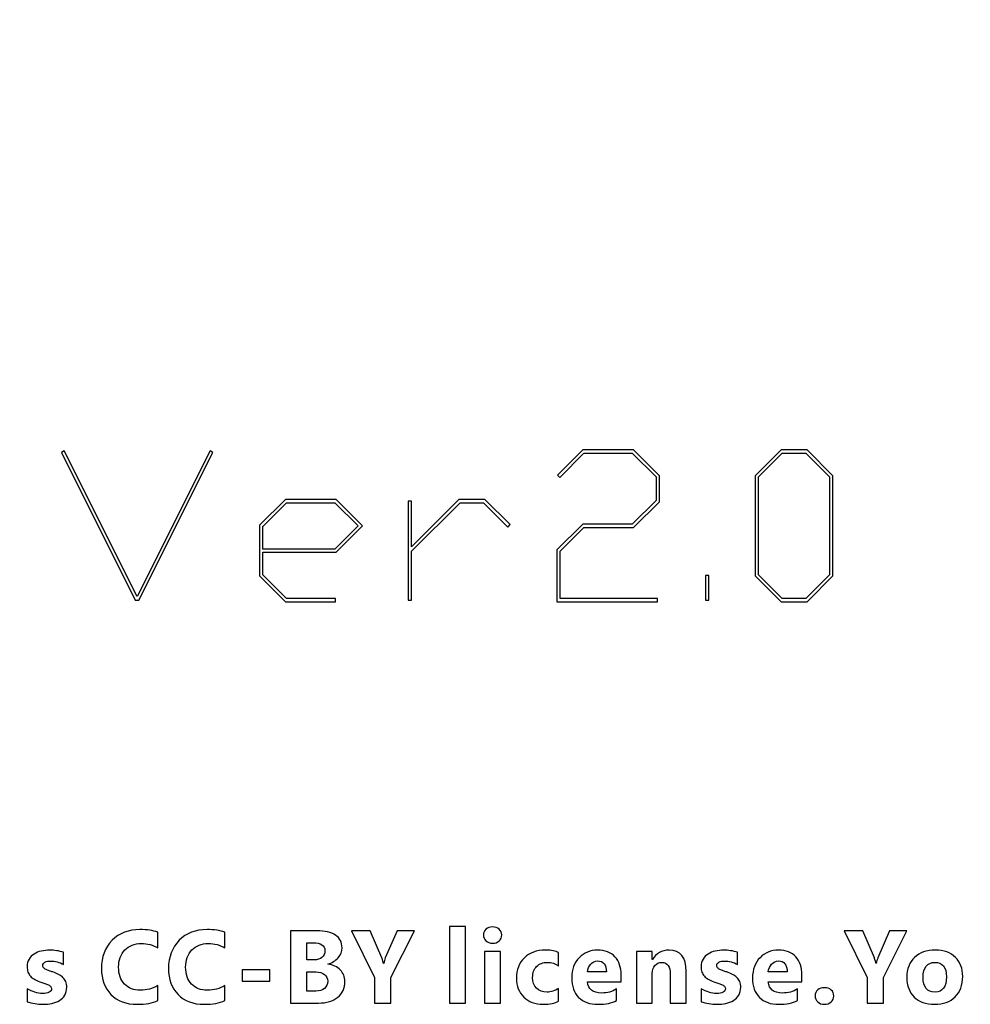
# Model space of a CAD drawing. Units: millimetres. Extents: x -336 to 435, y -257 to 193.
# Drawn here: x -22 to 56, y -255 to -174 of the extents above; entities that cross this region are included whole.
import ezdxf

# ---------------------------------------------------------------- set-up
doc = ezdxf.new("R2010")
doc.units = ezdxf.units.MM
doc.header["$MEASUREMENT"] = 0
doc.layers.add('Layer 1', color=7, linetype='Continuous')

msp = doc.modelspace()

# ---------------------------------------------------------------- linework, layer by layer
at = {"layer": 'Layer 1', "color": 250, "lineweight": 20}
msp.add_open_spline([(-68.215, -208.8518), (-68.215, -208.8518), (-68.0135, -184.3447), (-68.0135, -184.3447), (-68.0135, -184.3447), (-68.0135, -184.3447), (-66.134, -157.8857), (-29.3423, -145.9794), (-29.3423, -145.9794), (7.4494, -134.0731), (25.5766, -140.82), (34.976, -143.7304), (34.976, -143.7304), (44.3755, -146.6408), (55.5203, -151.0064), (69.4851, -162.5158)], degree=3, knots=[0, 0, 0, 0, 0.2, 0.2, 0.2, 0.2, 0.4, 0.4, 0.4, 0.4, 0.6, 0.6, 0.6, 0.6, 1, 1, 1, 1], dxfattribs=at)
at = {"layer": 'Layer 1', "color": 250}
for points, knots in [([(-5.9169, -209.6173), (-5.9169, -209.6173), (-11.9846, -221.7444), (-11.9846, -221.7444), (-11.9846, -221.7444), (-11.9846, -221.7444), (-12.2838, -221.7444), (-12.2838, -221.7444), (-12.2838, -221.7444), (-12.2838, -221.7444), (-18.3431, -209.6173), (-18.3431, -209.6173), (-18.3431, -209.6173), (-18.3431, -209.6173), (-18.1117, -209.4847), (-18.1117, -209.4847), (-18.1117, -209.4847), (-18.1117, -209.4847), (-12.1342, -221.4396), (-12.1342, -221.4396), (-12.1342, -221.4396), (-12.1342, -221.4396), (-6.1568, -209.4847), (-6.1568, -209.4847), (-6.1568, -209.4847), (-6.1568, -209.4847), (-5.9169, -209.6173), (-5.9169, -209.6173)], [0, 0, 0, 0, 0.125, 0.125, 0.125, 0.125, 0.25, 0.25, 0.25, 0.25, 0.375, 0.375, 0.375, 0.375, 0.5, 0.5, 0.5, 0.5, 0.625, 0.625, 0.625, 0.625, 0.75, 0.75, 0.75, 0.75, 1, 1, 1, 1]), ([(30.6929, -213.6644), (30.6929, -213.6644), (28.5762, -215.7811), (28.5762, -215.7811), (28.5762, -215.7811), (28.5762, -215.7811), (24.5094, -215.7811), (24.5094, -215.7811), (24.5094, -215.7811), (24.5094, -215.7811), (22.5677, -217.7227), (22.5677, -217.7227), (22.5677, -217.7227), (22.5677, -217.7227), (22.5677, -221.5976), (22.5677, -221.5976), (22.5677, -221.5976), (22.5677, -221.5976), (30.5546, -221.5976), (30.5546, -221.5976), (30.5546, -221.5976), (30.5546, -221.5976), (30.5546, -221.8629), (30.5546, -221.8629), (30.5546, -221.8629), (30.5546, -221.8629), (22.294, -221.8629), (22.294, -221.8629), (22.294, -221.8629), (22.294, -221.8629), (22.294, -217.624), (22.294, -217.624), (22.294, -217.624), (22.294, -217.624), (24.4106, -215.5073), (24.4106, -215.5073), (24.4106, -215.5073), (24.4106, -215.5073), (28.469, -215.5073), (28.469, -215.5073), (28.469, -215.5073), (28.469, -215.5073), (30.422, -213.5571), (30.422, -213.5571), (30.422, -213.5571), (30.422, -213.5571), (30.422, -211.6324), (30.422, -211.6324), (30.422, -211.6324), (30.422, -211.6324), (28.469, -209.6822), (28.469, -209.6822), (28.469, -209.6822), (28.469, -209.6822), (24.5094, -209.6822), (24.5094, -209.6822), (24.5094, -209.6822), (24.5094, -209.6822), (22.5254, -211.6804), (22.5254, -211.6804), (22.5254, -211.6804), (22.5254, -211.6804), (22.3278, -211.4828), (22.3278, -211.4828), (22.3278, -211.4828), (22.3278, -211.4828), (24.4106, -209.417), (24.4106, -209.417), (24.4106, -209.417), (24.4106, -209.417), (28.5762, -209.417), (28.5762, -209.417), (28.5762, -209.417), (28.5762, -209.417), (30.6929, -211.5336), (30.6929, -211.5336), (30.6929, -211.5336), (30.6929, -211.5336), (30.6929, -213.6644), (30.6929, -213.6644)], [0, 0, 0, 0, 0.047619, 0.047619, 0.047619, 0.047619, 0.0952381, 0.0952381, 0.0952381, 0.0952381, 0.1428571, 0.1428571, 0.1428571, 0.1428571, 0.1904762, 0.1904762, 0.1904762, 0.1904762, 0.2380952, 0.2380952, 0.2380952, 0.2380952, 0.2857143, 0.2857143, 0.2857143, 0.2857143, 0.3333333, 0.3333333, 0.3333333, 0.3333333, 0.3809524, 0.3809524, 0.3809524, 0.3809524, 0.4285714, 0.4285714, 0.4285714, 0.4285714, 0.4761905, 0.4761905, 0.4761905, 0.4761905, 0.5238095, 0.5238095, 0.5238095, 0.5238095, 0.5714286, 0.5714286, 0.5714286, 0.5714286, 0.6190476, 0.6190476, 0.6190476, 0.6190476, 0.6666667, 0.6666667, 0.6666667, 0.6666667, 0.7142857, 0.7142857, 0.7142857, 0.7142857, 0.7619048, 0.7619048, 0.7619048, 0.7619048, 0.8095238, 0.8095238, 0.8095238, 0.8095238, 0.8571429, 0.8571429, 0.8571429, 0.8571429, 0.9047619, 0.9047619, 0.9047619, 0.9047619, 1, 1, 1, 1]), ([(44.9225, -219.7547), (44.9225, -219.7547), (42.8058, -221.8629), (42.8058, -221.8629), (42.8058, -221.8629), (42.8058, -221.8629), (40.6722, -221.8629), (40.6722, -221.8629), (40.6722, -221.8629), (40.6722, -221.8629), (38.5556, -219.7547), (38.5556, -219.7547), (38.5556, -219.7547), (38.5556, -219.7547), (38.5556, -211.5336), (38.5556, -211.5336), (38.5556, -211.5336), (38.5556, -211.5336), (40.6722, -209.417), (40.6722, -209.417), (40.6722, -209.417), (40.6722, -209.417), (42.8058, -209.417), (42.8058, -209.417), (42.8058, -209.417), (42.8058, -209.417), (44.9225, -211.5336), (44.9225, -211.5336), (44.9225, -211.5336), (44.9225, -211.5336), (44.9225, -219.7547), (44.9225, -219.7547)], [0, 0, 0, 0, 0.1111111, 0.1111111, 0.1111111, 0.1111111, 0.2222222, 0.2222222, 0.2222222, 0.2222222, 0.3333333, 0.3333333, 0.3333333, 0.3333333, 0.4444444, 0.4444444, 0.4444444, 0.4444444, 0.5555556, 0.5555556, 0.5555556, 0.5555556, 0.6666667, 0.6666667, 0.6666667, 0.6666667, 0.7777778, 0.7777778, 0.7777778, 0.7777778, 1, 1, 1, 1]), ([(44.6487, -219.6616), (44.6487, -219.6616), (44.6487, -211.6324), (44.6487, -211.6324), (44.6487, -211.6324), (44.6487, -211.6324), (42.7071, -209.6822), (42.7071, -209.6822), (42.7071, -209.6822), (42.7071, -209.6822), (40.771, -209.6822), (40.771, -209.6822), (40.771, -209.6822), (40.771, -209.6822), (38.8293, -211.6324), (38.8293, -211.6324), (38.8293, -211.6324), (38.8293, -211.6324), (38.8293, -219.6616), (38.8293, -219.6616), (38.8293, -219.6616), (38.8293, -219.6616), (40.771, -221.6033), (40.771, -221.6033), (40.771, -221.6033), (40.771, -221.6033), (42.7071, -221.6033), (42.7071, -221.6033), (42.7071, -221.6033), (42.7071, -221.6033), (44.6487, -219.6616), (44.6487, -219.6616)], [0, 0, 0, 0, 0.1111111, 0.1111111, 0.1111111, 0.1111111, 0.2222222, 0.2222222, 0.2222222, 0.2222222, 0.3333333, 0.3333333, 0.3333333, 0.3333333, 0.4444444, 0.4444444, 0.4444444, 0.4444444, 0.5555556, 0.5555556, 0.5555556, 0.5555556, 0.6666667, 0.6666667, 0.6666667, 0.6666667, 0.7777778, 0.7777778, 0.7777778, 0.7777778, 1, 1, 1, 1]), ([(6.3541, -215.6456), (6.3541, -215.6456), (4.1866, -217.8074), (4.1866, -217.8074), (4.1866, -217.8074), (4.1866, -217.8074), (-1.8219, -217.8074), (-1.8219, -217.8074), (-1.8219, -217.8074), (-1.8219, -217.8074), (-1.8219, -219.6588), (-1.8219, -219.6588), (-1.8219, -219.6588), (-1.8219, -219.6588), (0.1198, -221.5976), (0.1198, -221.5976), (0.1198, -221.5976), (0.1198, -221.5976), (4.1302, -221.5976), (4.1302, -221.5976), (4.1302, -221.5976), (4.1302, -221.5976), (4.1302, -221.8629), (4.1302, -221.8629), (4.1302, -221.8629), (4.1302, -221.8629), (0.021, -221.8629), (0.021, -221.8629), (0.021, -221.8629), (0.021, -221.8629), (-2.0956, -219.7576), (-2.0956, -219.7576), (-2.0956, -219.7576), (-2.0956, -219.7576), (-2.0956, -215.5948), (-2.0956, -215.5948), (-2.0956, -215.5948), (-2.0956, -215.5948), (0.021, -213.4809), (0.021, -213.4809), (0.021, -213.4809), (0.021, -213.4809), (4.1866, -213.4809), (4.1866, -213.4809), (4.1866, -213.4809), (4.1866, -213.4809), (6.3541, -215.6456), (6.3541, -215.6456)], [0, 0, 0, 0, 0.0769231, 0.0769231, 0.0769231, 0.0769231, 0.1538462, 0.1538462, 0.1538462, 0.1538462, 0.2307692, 0.2307692, 0.2307692, 0.2307692, 0.3076923, 0.3076923, 0.3076923, 0.3076923, 0.3846154, 0.3846154, 0.3846154, 0.3846154, 0.4615385, 0.4615385, 0.4615385, 0.4615385, 0.5384615, 0.5384615, 0.5384615, 0.5384615, 0.6153846, 0.6153846, 0.6153846, 0.6153846, 0.6923077, 0.6923077, 0.6923077, 0.6923077, 0.7692308, 0.7692308, 0.7692308, 0.7692308, 0.8461538, 0.8461538, 0.8461538, 0.8461538, 1, 1, 1, 1]), ([(5.9816, -215.6428), (5.9816, -215.6428), (4.0794, -213.7491), (4.0794, -213.7491), (4.0794, -213.7491), (4.0794, -213.7491), (0.1198, -213.7491), (0.1198, -213.7491), (0.1198, -213.7491), (0.1198, -213.7491), (-1.8219, -215.6907), (-1.8219, -215.6907), (-1.8219, -215.6907), (-1.8219, -215.6907), (-1.8219, -217.5449), (-1.8219, -217.5449), (-1.8219, -217.5449), (-1.8219, -217.5449), (4.0794, -217.5449), (4.0794, -217.5449), (4.0794, -217.5449), (4.0794, -217.5449), (5.9816, -215.6428), (5.9816, -215.6428)], [0, 0, 0, 0, 0.1428571, 0.1428571, 0.1428571, 0.1428571, 0.2857143, 0.2857143, 0.2857143, 0.2857143, 0.4285714, 0.4285714, 0.4285714, 0.4285714, 0.5714286, 0.5714286, 0.5714286, 0.5714286, 0.7142857, 0.7142857, 0.7142857, 0.7142857, 1, 1, 1, 1]), ([(18.4586, -215.5468), (18.4586, -215.5468), (18.2582, -215.7528), (18.2582, -215.7528), (18.2582, -215.7528), (18.2582, -215.7528), (16.2742, -213.7547), (16.2742, -213.7547), (16.2742, -213.7547), (16.2742, -213.7547), (14.3494, -213.7547), (14.3494, -213.7547), (14.3494, -213.7547), (14.3494, -213.7547), (10.3729, -217.7284), (10.3729, -217.7284), (10.3729, -217.7284), (10.3729, -217.7284), (10.3729, -221.7444), (10.3729, -221.7444), (10.3729, -221.7444), (10.3729, -221.7444), (10.0992, -221.7444), (10.0992, -221.7444), (10.0992, -221.7444), (10.0992, -221.7444), (10.0992, -213.6221), (10.0992, -213.6221), (10.0992, -213.6221), (10.0992, -213.6221), (10.3729, -213.6221), (10.3729, -213.6221), (10.3729, -213.6221), (10.3729, -213.6221), (10.3729, -217.3559), (10.3729, -217.3559), (10.3729, -217.3559), (10.3729, -217.3559), (14.2507, -213.4809), (14.2507, -213.4809), (14.2507, -213.4809), (14.2507, -213.4809), (16.3814, -213.4809), (16.3814, -213.4809), (16.3814, -213.4809), (16.3814, -213.4809), (18.4586, -215.5468), (18.4586, -215.5468)], [0, 0, 0, 0, 0.0769231, 0.0769231, 0.0769231, 0.0769231, 0.1538462, 0.1538462, 0.1538462, 0.1538462, 0.2307692, 0.2307692, 0.2307692, 0.2307692, 0.3076923, 0.3076923, 0.3076923, 0.3076923, 0.3846154, 0.3846154, 0.3846154, 0.3846154, 0.4615385, 0.4615385, 0.4615385, 0.4615385, 0.5384615, 0.5384615, 0.5384615, 0.5384615, 0.6153846, 0.6153846, 0.6153846, 0.6153846, 0.6923077, 0.6923077, 0.6923077, 0.6923077, 0.7692308, 0.7692308, 0.7692308, 0.7692308, 0.8461538, 0.8461538, 0.8461538, 0.8461538, 1, 1, 1, 1]), ([(34.7625, -221.7444), (34.7625, -221.7444), (34.4888, -221.7444), (34.4888, -221.7444), (34.4888, -221.7444), (34.4888, -221.7444), (34.4888, -219.7124), (34.4888, -219.7124), (34.4888, -219.7124), (34.4888, -219.7124), (34.7625, -219.7124), (34.7625, -219.7124), (34.7625, -219.7124), (34.7625, -219.7124), (34.7625, -221.7444), (34.7625, -221.7444)], [0, 0, 0, 0, 0.2, 0.2, 0.2, 0.2, 0.4, 0.4, 0.4, 0.4, 0.6, 0.6, 0.6, 0.6, 1, 1, 1, 1]), ([(14.7872, -254.7757), (14.7872, -254.7757), (13.4819, -254.7757), (13.4819, -254.7757), (13.4819, -254.7757), (13.4819, -254.7757), (13.4819, -248.5089), (13.4819, -248.5089), (13.4819, -248.5089), (13.4819, -248.5089), (14.7872, -248.5089), (14.7872, -248.5089), (14.7872, -248.5089), (14.7872, -248.5089), (14.7872, -254.7757), (14.7872, -254.7757)], [0, 0, 0, 0, 0.2, 0.2, 0.2, 0.2, 0.4, 0.4, 0.4, 0.4, 0.6, 0.6, 0.6, 0.6, 1, 1, 1, 1]), ([(17.0154, -249.8721), (16.7953, -249.8721), (16.6147, -249.8072), (16.475, -249.6759), (16.475, -249.6759), (16.3339, -249.5447), (16.2633, -249.3852), (16.2633, -249.1947), (16.2633, -249.1947), (16.2633, -248.9986), (16.3339, -248.8391), (16.475, -248.715), (16.475, -248.715), (16.6147, -248.5908), (16.7953, -248.5287), (17.0154, -248.5287), (17.0154, -248.5287), (17.2398, -248.5287), (17.4204, -248.5908), (17.5601, -248.715), (17.5601, -248.715), (17.6984, -248.8391), (17.769, -248.9986), (17.769, -249.1947), (17.769, -249.1947), (17.769, -249.3923), (17.6984, -249.556), (17.5601, -249.683), (17.5601, -249.683), (17.4204, -249.8086), (17.2398, -249.8721), (17.0154, -249.8721)], [0, 0, 0, 0, 0.1111111, 0.1111111, 0.1111111, 0.1111111, 0.2222222, 0.2222222, 0.2222222, 0.2222222, 0.3333333, 0.3333333, 0.3333333, 0.3333333, 0.4444444, 0.4444444, 0.4444444, 0.4444444, 0.5555556, 0.5555556, 0.5555556, 0.5555556, 0.6666667, 0.6666667, 0.6666667, 0.6666667, 0.7777778, 0.7777778, 0.7777778, 0.7777778, 1, 1, 1, 1]), ([(50.9939, -248.8476), (50.9939, -248.8476), (49.0635, -252.6675), (49.0635, -252.6675), (49.0635, -252.6675), (49.0635, -252.6675), (49.0635, -254.7757), (49.0635, -254.7757), (49.0635, -254.7757), (49.0635, -254.7757), (47.7286, -254.7757), (47.7286, -254.7757), (47.7286, -254.7757), (47.7286, -254.7757), (47.7286, -252.6915), (47.7286, -252.6915), (47.7286, -252.6915), (47.7286, -252.6915), (45.8476, -248.8476), (45.8476, -248.8476), (45.8476, -248.8476), (45.8476, -248.8476), (47.373, -248.8476), (47.373, -248.8476), (47.373, -248.8476), (47.373, -248.8476), (48.3283, -251.0588), (48.3283, -251.0588), (48.3283, -251.0588), (48.3453, -251.0997), (48.3904, -251.262), (48.4638, -251.5428), (48.4638, -251.5428), (48.4638, -251.5428), (48.4807, -251.5428), (48.4807, -251.5428), (48.4807, -251.5428), (48.5174, -251.3439), (48.5598, -251.1886), (48.6092, -251.0758), (48.6092, -251.0758), (48.6092, -251.0758), (49.5814, -248.8476), (49.5814, -248.8476), (49.5814, -248.8476), (49.5814, -248.8476), (50.9939, -248.8476), (50.9939, -248.8476)], [0, 0, 0, 0, 0.0769231, 0.0769231, 0.0769231, 0.0769231, 0.1538462, 0.1538462, 0.1538462, 0.1538462, 0.2307692, 0.2307692, 0.2307692, 0.2307692, 0.3076923, 0.3076923, 0.3076923, 0.3076923, 0.3846154, 0.3846154, 0.3846154, 0.3846154, 0.4615385, 0.4615385, 0.4615385, 0.4615385, 0.5384615, 0.5384615, 0.5384615, 0.5384615, 0.6153846, 0.6153846, 0.6153846, 0.6153846, 0.6923077, 0.6923077, 0.6923077, 0.6923077, 0.7692308, 0.7692308, 0.7692308, 0.7692308, 0.8461538, 0.8461538, 0.8461538, 0.8461538, 1, 1, 1, 1]), ([(-21.154, -254.6642), (-21.154, -254.6642), (-21.154, -253.6059), (-21.154, -253.6059), (-21.154, -253.6059), (-20.9381, -253.7357), (-20.7236, -253.8317), (-20.5105, -253.8952), (-20.5105, -253.8952), (-20.2974, -253.9587), (-20.0956, -253.9897), (-19.9051, -253.9897), (-19.9051, -253.9897), (-19.6737, -253.9897), (-19.4902, -253.9587), (-19.3576, -253.8952), (-19.3576, -253.8952), (-19.2235, -253.8317), (-19.1572, -253.7357), (-19.1572, -253.6059), (-19.1572, -253.6059), (-19.1572, -253.5226), (-19.1869, -253.4535), (-19.2475, -253.3985), (-19.2475, -253.3985), (-19.3082, -253.3434), (-19.3858, -253.2954), (-19.4818, -253.2545), (-19.4818, -253.2545), (-19.5763, -253.2136), (-19.6807, -253.1755), (-19.7936, -253.143), (-19.7936, -253.143), (-19.9065, -253.1092), (-20.0152, -253.0725), (-20.1196, -253.0316), (-20.1196, -253.0316), (-20.2875, -252.9681), (-20.4357, -252.8989), (-20.5641, -252.8269), (-20.5641, -252.8269), (-20.6925, -252.7536), (-20.7998, -252.6689), (-20.8873, -252.5715), (-20.8873, -252.5715), (-20.9733, -252.4756), (-21.0397, -252.3641), (-21.0848, -252.2371), (-21.0848, -252.2371), (-21.13, -252.1101), (-21.154, -251.9605), (-21.154, -251.787), (-21.154, -251.787), (-21.154, -251.5499), (-21.1017, -251.3453), (-20.9987, -251.1745), (-20.9987, -251.1745), (-20.8957, -251.0038), (-20.7574, -250.8641), (-20.5853, -250.7554), (-20.5853, -250.7554), (-20.4131, -250.6468), (-20.2156, -250.5663), (-19.994, -250.5155), (-19.994, -250.5155), (-19.7725, -250.4647), (-19.541, -250.4393), (-19.3012, -250.4393), (-19.3012, -250.4393), (-19.1135, -250.4393), (-18.9244, -250.4534), (-18.7311, -250.4831), (-18.7311, -250.4831), (-18.5377, -250.5113), (-18.3472, -250.5536), (-18.1596, -250.6087), (-18.1596, -250.6087), (-18.1596, -250.6087), (-18.1596, -251.6176), (-18.1596, -251.6176), (-18.1596, -251.6176), (-18.3261, -251.5203), (-18.5025, -251.4483), (-18.6916, -251.4003), (-18.6916, -251.4003), (-18.8806, -251.3523), (-19.0655, -251.3283), (-19.2475, -251.3283), (-19.2475, -251.3283), (-19.3336, -251.3283), (-19.414, -251.3354), (-19.4888, -251.3509), (-19.4888, -251.3509), (-19.565, -251.365), (-19.6328, -251.3876), (-19.6906, -251.4172), (-19.6906, -251.4172), (-19.7485, -251.4455), (-19.7936, -251.4822), (-19.8261, -251.5287), (-19.8261, -251.5287), (-19.86, -251.5739), (-19.8755, -251.6261), (-19.8755, -251.6839), (-19.8755, -251.6839), (-19.8755, -251.7601), (-19.8515, -251.8265), (-19.8021, -251.8815), (-19.8021, -251.8815), (-19.7513, -251.9365), (-19.6878, -251.9845), (-19.6074, -252.024), (-19.6074, -252.024), (-19.5269, -252.0649), (-19.438, -252.1002), (-19.3407, -252.1313), (-19.3407, -252.1313), (-19.2433, -252.1637), (-19.1459, -252.1962), (-19.0486, -252.2286), (-19.0486, -252.2286), (-18.875, -252.2893), (-18.7184, -252.3556), (-18.5773, -252.4276), (-18.5773, -252.4276), (-18.4376, -252.4996), (-18.3162, -252.5828), (-18.216, -252.6802), (-18.216, -252.6802), (-18.1158, -252.7761), (-18.0382, -252.889), (-17.9846, -253.0189), (-17.9846, -253.0189), (-17.931, -253.1487), (-17.9042, -253.3025), (-17.9042, -253.4817), (-17.9042, -253.4817), (-17.9042, -253.7329), (-17.9578, -253.9474), (-18.0678, -254.1252), (-18.0678, -254.1252), (-18.1765, -254.303), (-18.3204, -254.4469), (-18.5011, -254.5584), (-18.5011, -254.5584), (-18.6817, -254.6699), (-18.8905, -254.7517), (-19.1262, -254.8025), (-19.1262, -254.8025), (-19.3618, -254.8533), (-19.606, -254.8787), (-19.86, -254.8787), (-19.86, -254.8787), (-20.3256, -254.8787), (-20.756, -254.8067), (-21.154, -254.6642)], [0, 0, 0, 0, 0.025, 0.025, 0.025, 0.025, 0.05, 0.05, 0.05, 0.05, 0.075, 0.075, 0.075, 0.075, 0.1, 0.1, 0.1, 0.1, 0.125, 0.125, 0.125, 0.125, 0.15, 0.15, 0.15, 0.15, 0.175, 0.175, 0.175, 0.175, 0.2, 0.2, 0.2, 0.2, 0.225, 0.225, 0.225, 0.225, 0.25, 0.25, 0.25, 0.25, 0.275, 0.275, 0.275, 0.275, 0.3, 0.3, 0.3, 0.3, 0.325, 0.325, 0.325, 0.325, 0.35, 0.35, 0.35, 0.35, 0.375, 0.375, 0.375, 0.375, 0.4, 0.4, 0.4, 0.4, 0.425, 0.425, 0.425, 0.425, 0.45, 0.45, 0.45, 0.45, 0.475, 0.475, 0.475, 0.475, 0.5, 0.5, 0.5, 0.5, 0.525, 0.525, 0.525, 0.525, 0.55, 0.55, 0.55, 0.55, 0.575, 0.575, 0.575, 0.575, 0.6, 0.6, 0.6, 0.6, 0.625, 0.625, 0.625, 0.625, 0.65, 0.65, 0.65, 0.65, 0.675, 0.675, 0.675, 0.675, 0.7, 0.7, 0.7, 0.7, 0.725, 0.725, 0.725, 0.725, 0.75, 0.75, 0.75, 0.75, 0.775, 0.775, 0.775, 0.775, 0.8, 0.8, 0.8, 0.8, 0.825, 0.825, 0.825, 0.825, 0.85, 0.85, 0.85, 0.85, 0.875, 0.875, 0.875, 0.875, 0.9, 0.9, 0.9, 0.9, 0.925, 0.925, 0.925, 0.925, 0.95, 0.95, 0.95, 0.95, 1, 1, 1, 1]), ([(17.6603, -254.7757), (17.6603, -254.7757), (16.355, -254.7757), (16.355, -254.7757), (16.355, -254.7757), (16.355, -254.7757), (16.355, -250.5423), (16.355, -250.5423), (16.355, -250.5423), (16.355, -250.5423), (17.6603, -250.5423), (17.6603, -250.5423), (17.6603, -250.5423), (17.6603, -250.5423), (17.6603, -254.7757), (17.6603, -254.7757)], [0, 0, 0, 0, 0.2, 0.2, 0.2, 0.2, 0.4, 0.4, 0.4, 0.4, 0.6, 0.6, 0.6, 0.6, 1, 1, 1, 1]), ([(22.4356, -254.6233), (22.1407, -254.794), (21.7145, -254.8787), (21.1585, -254.8787), (21.1585, -254.8787), (20.508, -254.8787), (19.9817, -254.6826), (19.5795, -254.2875), (19.5795, -254.2875), (19.1773, -253.8938), (18.9755, -253.3858), (18.9755, -252.762), (18.9755, -252.762), (18.9755, -252.0424), (19.1914, -251.4765), (19.6218, -251.0616), (19.6218, -251.0616), (20.0536, -250.6468), (20.6308, -250.4393), (21.3533, -250.4393), (21.3533, -250.4393), (21.8514, -250.4393), (22.2126, -250.5057), (22.4356, -250.6369), (22.4356, -250.6369), (22.4356, -250.6369), (22.4356, -251.746), (22.4356, -251.746), (22.4356, -251.746), (22.1633, -251.5414), (21.8585, -251.4398), (21.5226, -251.4398), (21.5226, -251.4398), (21.1473, -251.4398), (20.8509, -251.5485), (20.6308, -251.7686), (20.6308, -251.7686), (20.4121, -251.9873), (20.302, -252.2893), (20.302, -252.676), (20.302, -252.676), (20.302, -253.0499), (20.4078, -253.3448), (20.6167, -253.5579), (20.6167, -253.5579), (20.8255, -253.7724), (21.1148, -253.8782), (21.4803, -253.8782), (21.4803, -253.8782), (21.8062, -253.8782), (22.1237, -253.7766), (22.4356, -253.572), (22.4356, -253.572), (22.4356, -253.572), (22.4356, -254.6233), (22.4356, -254.6233)], [0, 0, 0, 0, 0.0666667, 0.0666667, 0.0666667, 0.0666667, 0.1333333, 0.1333333, 0.1333333, 0.1333333, 0.2, 0.2, 0.2, 0.2, 0.2666667, 0.2666667, 0.2666667, 0.2666667, 0.3333333, 0.3333333, 0.3333333, 0.3333333, 0.4, 0.4, 0.4, 0.4, 0.4666667, 0.4666667, 0.4666667, 0.4666667, 0.5333333, 0.5333333, 0.5333333, 0.5333333, 0.6, 0.6, 0.6, 0.6, 0.6666667, 0.6666667, 0.6666667, 0.6666667, 0.7333333, 0.7333333, 0.7333333, 0.7333333, 0.8, 0.8, 0.8, 0.8, 0.8666667, 0.8666667, 0.8666667, 0.8666667, 1, 1, 1, 1]), ([(27.5622, -253.0316), (27.5622, -253.0316), (24.8006, -253.0316), (24.8006, -253.0316), (24.8006, -253.0316), (24.8444, -253.6454), (25.2324, -253.953), (25.962, -253.953), (25.962, -253.953), (26.4277, -253.953), (26.8369, -253.843), (27.1897, -253.6228), (27.1897, -253.6228), (27.1897, -253.6228), (27.1897, -254.5654), (27.1897, -254.5654), (27.1897, -254.5654), (26.7988, -254.7743), (26.2908, -254.8787), (25.6642, -254.8787), (25.6642, -254.8787), (24.9813, -254.8787), (24.4507, -254.6896), (24.0725, -254.31), (24.0725, -254.31), (23.6957, -253.9319), (23.5066, -253.4027), (23.5066, -252.7253), (23.5066, -252.7253), (23.5066, -252.0226), (23.7098, -251.4652), (24.1191, -251.0546), (24.1191, -251.0546), (24.5269, -250.644), (25.0278, -250.4393), (25.6233, -250.4393), (25.6233, -250.4393), (26.24, -250.4393), (26.7183, -250.6228), (27.0556, -250.9883), (27.0556, -250.9883), (27.3929, -251.3552), (27.5622, -251.8533), (27.5622, -252.4812), (27.5622, -252.4812), (27.5622, -252.4812), (27.5622, -253.0316), (27.5622, -253.0316)], [0, 0, 0, 0, 0.0769231, 0.0769231, 0.0769231, 0.0769231, 0.1538462, 0.1538462, 0.1538462, 0.1538462, 0.2307692, 0.2307692, 0.2307692, 0.2307692, 0.3076923, 0.3076923, 0.3076923, 0.3076923, 0.3846154, 0.3846154, 0.3846154, 0.3846154, 0.4615385, 0.4615385, 0.4615385, 0.4615385, 0.5384615, 0.5384615, 0.5384615, 0.5384615, 0.6153846, 0.6153846, 0.6153846, 0.6153846, 0.6923077, 0.6923077, 0.6923077, 0.6923077, 0.7692308, 0.7692308, 0.7692308, 0.7692308, 0.8461538, 0.8461538, 0.8461538, 0.8461538, 1, 1, 1, 1]), ([(32.8948, -254.7757), (32.8948, -254.7757), (31.5924, -254.7757), (31.5924, -254.7757), (31.5924, -254.7757), (31.5924, -254.7757), (31.5924, -252.4234), (31.5924, -252.4234), (31.5924, -252.4234), (31.5924, -251.7672), (31.3581, -251.4398), (30.8896, -251.4398), (30.8896, -251.4398), (30.6639, -251.4398), (30.4776, -251.5259), (30.3323, -251.6995), (30.3323, -251.6995), (30.1855, -251.873), (30.1121, -252.0946), (30.1121, -252.3613), (30.1121, -252.3613), (30.1121, -252.3613), (30.1121, -254.7757), (30.1121, -254.7757), (30.1121, -254.7757), (30.1121, -254.7757), (28.8068, -254.7757), (28.8068, -254.7757), (28.8068, -254.7757), (28.8068, -254.7757), (28.8068, -250.5423), (28.8068, -250.5423), (28.8068, -250.5423), (28.8068, -250.5423), (30.1121, -250.5423), (30.1121, -250.5423), (30.1121, -250.5423), (30.1121, -250.5423), (30.1121, -251.2126), (30.1121, -251.2126), (30.1121, -251.2126), (30.1121, -251.2126), (30.1291, -251.2126), (30.1291, -251.2126), (30.1291, -251.2126), (30.4409, -250.6962), (30.8939, -250.4393), (31.4894, -250.4393), (31.4894, -250.4393), (32.4263, -250.4393), (32.8948, -251.0207), (32.8948, -252.1835), (32.8948, -252.1835), (32.8948, -252.1835), (32.8948, -254.7757), (32.8948, -254.7757)], [0, 0, 0, 0, 0.0666667, 0.0666667, 0.0666667, 0.0666667, 0.1333333, 0.1333333, 0.1333333, 0.1333333, 0.2, 0.2, 0.2, 0.2, 0.2666667, 0.2666667, 0.2666667, 0.2666667, 0.3333333, 0.3333333, 0.3333333, 0.3333333, 0.4, 0.4, 0.4, 0.4, 0.4666667, 0.4666667, 0.4666667, 0.4666667, 0.5333333, 0.5333333, 0.5333333, 0.5333333, 0.6, 0.6, 0.6, 0.6, 0.6666667, 0.6666667, 0.6666667, 0.6666667, 0.7333333, 0.7333333, 0.7333333, 0.7333333, 0.8, 0.8, 0.8, 0.8, 0.8666667, 0.8666667, 0.8666667, 0.8666667, 1, 1, 1, 1]), ([(34.1183, -254.6642), (34.1183, -254.6642), (34.1183, -253.6059), (34.1183, -253.6059), (34.1183, -253.6059), (34.3342, -253.7357), (34.5487, -253.8317), (34.7618, -253.8952), (34.7618, -253.8952), (34.9749, -253.9587), (35.1767, -253.9897), (35.3672, -253.9897), (35.3672, -253.9897), (35.5986, -253.9897), (35.7821, -253.9587), (35.9147, -253.8952), (35.9147, -253.8952), (36.0488, -253.8317), (36.1151, -253.7357), (36.1151, -253.6059), (36.1151, -253.6059), (36.1151, -253.5226), (36.0854, -253.4535), (36.0248, -253.3985), (36.0248, -253.3985), (35.9641, -253.3434), (35.8865, -253.2954), (35.7905, -253.2545), (35.7905, -253.2545), (35.696, -253.2136), (35.5916, -253.1755), (35.4787, -253.143), (35.4787, -253.143), (35.3658, -253.1092), (35.2571, -253.0725), (35.1527, -253.0316), (35.1527, -253.0316), (34.9848, -252.9681), (34.8366, -252.8989), (34.7082, -252.8269), (34.7082, -252.8269), (34.5798, -252.7536), (34.4725, -252.6689), (34.385, -252.5715), (34.385, -252.5715), (34.299, -252.4756), (34.2326, -252.3641), (34.1875, -252.2371), (34.1875, -252.2371), (34.1423, -252.1101), (34.1183, -251.9605), (34.1183, -251.787), (34.1183, -251.787), (34.1183, -251.5499), (34.1706, -251.3453), (34.2736, -251.1745), (34.2736, -251.1745), (34.3766, -251.0038), (34.5149, -250.8641), (34.687, -250.7554), (34.687, -250.7554), (34.8592, -250.6468), (35.0567, -250.5663), (35.2783, -250.5155), (35.2783, -250.5155), (35.4998, -250.4647), (35.7313, -250.4393), (35.9711, -250.4393), (35.9711, -250.4393), (36.1588, -250.4393), (36.3479, -250.4534), (36.5412, -250.4831), (36.5412, -250.4831), (36.7346, -250.5113), (36.9251, -250.5536), (37.1127, -250.6087), (37.1127, -250.6087), (37.1127, -250.6087), (37.1127, -251.6176), (37.1127, -251.6176), (37.1127, -251.6176), (36.9462, -251.5203), (36.7698, -251.4483), (36.5807, -251.4003), (36.5807, -251.4003), (36.3917, -251.3523), (36.2068, -251.3283), (36.0248, -251.3283), (36.0248, -251.3283), (35.9387, -251.3283), (35.8583, -251.3354), (35.7835, -251.3509), (35.7835, -251.3509), (35.7073, -251.365), (35.6395, -251.3876), (35.5817, -251.4172), (35.5817, -251.4172), (35.5238, -251.4455), (35.4787, -251.4822), (35.4462, -251.5287), (35.4462, -251.5287), (35.4123, -251.5739), (35.3968, -251.6261), (35.3968, -251.6839), (35.3968, -251.6839), (35.3968, -251.7601), (35.4208, -251.8265), (35.4702, -251.8815), (35.4702, -251.8815), (35.521, -251.9365), (35.5845, -251.9845), (35.6649, -252.024), (35.6649, -252.024), (35.7454, -252.0649), (35.8343, -252.1002), (35.9316, -252.1313), (35.9316, -252.1313), (36.029, -252.1637), (36.1264, -252.1962), (36.2237, -252.2286), (36.2237, -252.2286), (36.3973, -252.2893), (36.5539, -252.3556), (36.695, -252.4276), (36.695, -252.4276), (36.8347, -252.4996), (36.9561, -252.5828), (37.0563, -252.6802), (37.0563, -252.6802), (37.1565, -252.7761), (37.2341, -252.889), (37.2877, -253.0189), (37.2877, -253.0189), (37.3413, -253.1487), (37.3681, -253.3025), (37.3681, -253.4817), (37.3681, -253.4817), (37.3681, -253.7329), (37.3145, -253.9474), (37.2045, -254.1252), (37.2045, -254.1252), (37.0958, -254.303), (36.9519, -254.4469), (36.7712, -254.5584), (36.7712, -254.5584), (36.5906, -254.6699), (36.3818, -254.7517), (36.1461, -254.8025), (36.1461, -254.8025), (35.9105, -254.8533), (35.6663, -254.8787), (35.4123, -254.8787), (35.4123, -254.8787), (34.9467, -254.8787), (34.5163, -254.8067), (34.1183, -254.6642)], [0, 0, 0, 0, 0.025, 0.025, 0.025, 0.025, 0.05, 0.05, 0.05, 0.05, 0.075, 0.075, 0.075, 0.075, 0.1, 0.1, 0.1, 0.1, 0.125, 0.125, 0.125, 0.125, 0.15, 0.15, 0.15, 0.15, 0.175, 0.175, 0.175, 0.175, 0.2, 0.2, 0.2, 0.2, 0.225, 0.225, 0.225, 0.225, 0.25, 0.25, 0.25, 0.25, 0.275, 0.275, 0.275, 0.275, 0.3, 0.3, 0.3, 0.3, 0.325, 0.325, 0.325, 0.325, 0.35, 0.35, 0.35, 0.35, 0.375, 0.375, 0.375, 0.375, 0.4, 0.4, 0.4, 0.4, 0.425, 0.425, 0.425, 0.425, 0.45, 0.45, 0.45, 0.45, 0.475, 0.475, 0.475, 0.475, 0.5, 0.5, 0.5, 0.5, 0.525, 0.525, 0.525, 0.525, 0.55, 0.55, 0.55, 0.55, 0.575, 0.575, 0.575, 0.575, 0.6, 0.6, 0.6, 0.6, 0.625, 0.625, 0.625, 0.625, 0.65, 0.65, 0.65, 0.65, 0.675, 0.675, 0.675, 0.675, 0.7, 0.7, 0.7, 0.7, 0.725, 0.725, 0.725, 0.725, 0.75, 0.75, 0.75, 0.75, 0.775, 0.775, 0.775, 0.775, 0.8, 0.8, 0.8, 0.8, 0.825, 0.825, 0.825, 0.825, 0.85, 0.85, 0.85, 0.85, 0.875, 0.875, 0.875, 0.875, 0.9, 0.9, 0.9, 0.9, 0.925, 0.925, 0.925, 0.925, 0.95, 0.95, 0.95, 0.95, 1, 1, 1, 1]), ([(42.3917, -253.0316), (42.3917, -253.0316), (39.6301, -253.0316), (39.6301, -253.0316), (39.6301, -253.0316), (39.6739, -253.6454), (40.0619, -253.953), (40.7915, -253.953), (40.7915, -253.953), (41.2572, -253.953), (41.6664, -253.843), (42.0192, -253.6228), (42.0192, -253.6228), (42.0192, -253.6228), (42.0192, -254.5654), (42.0192, -254.5654), (42.0192, -254.5654), (41.6283, -254.7743), (41.1203, -254.8787), (40.4937, -254.8787), (40.4937, -254.8787), (39.8108, -254.8787), (39.2802, -254.6896), (38.902, -254.31), (38.902, -254.31), (38.5252, -253.9319), (38.3361, -253.4027), (38.3361, -252.7253), (38.3361, -252.7253), (38.3361, -252.0226), (38.5393, -251.4652), (38.9486, -251.0546), (38.9486, -251.0546), (39.3564, -250.644), (39.8573, -250.4393), (40.4528, -250.4393), (40.4528, -250.4393), (41.0695, -250.4393), (41.5478, -250.6228), (41.8851, -250.9883), (41.8851, -250.9883), (42.2224, -251.3552), (42.3917, -251.8533), (42.3917, -252.4812), (42.3917, -252.4812), (42.3917, -252.4812), (42.3917, -253.0316), (42.3917, -253.0316)], [0, 0, 0, 0, 0.0769231, 0.0769231, 0.0769231, 0.0769231, 0.1538462, 0.1538462, 0.1538462, 0.1538462, 0.2307692, 0.2307692, 0.2307692, 0.2307692, 0.3076923, 0.3076923, 0.3076923, 0.3076923, 0.3846154, 0.3846154, 0.3846154, 0.3846154, 0.4615385, 0.4615385, 0.4615385, 0.4615385, 0.5384615, 0.5384615, 0.5384615, 0.5384615, 0.6153846, 0.6153846, 0.6153846, 0.6153846, 0.6923077, 0.6923077, 0.6923077, 0.6923077, 0.7692308, 0.7692308, 0.7692308, 0.7692308, 0.8461538, 0.8461538, 0.8461538, 0.8461538, 1, 1, 1, 1]), ([(53.2602, -254.8787), (52.5547, -254.8787), (52.0001, -254.6812), (51.5965, -254.286), (51.5965, -254.286), (51.1929, -253.8909), (50.9911, -253.3533), (50.9911, -252.676), (50.9911, -252.676), (50.9911, -251.976), (51.2, -251.4271), (51.6191, -251.032), (51.6191, -251.032), (52.0382, -250.6369), (52.6055, -250.4393), (53.3181, -250.4393), (53.3181, -250.4393), (54.0208, -250.4393), (54.5726, -250.6369), (54.9719, -251.032), (54.9719, -251.032), (55.3713, -251.4271), (55.5716, -251.9506), (55.5716, -252.6012), (55.5716, -252.6012), (55.5716, -253.3039), (55.3656, -253.8599), (54.9536, -254.2677), (54.9536, -254.2677), (54.5415, -254.6755), (53.9771, -254.8787), (53.2602, -254.8787)], [0, 0, 0, 0, 0.1111111, 0.1111111, 0.1111111, 0.1111111, 0.2222222, 0.2222222, 0.2222222, 0.2222222, 0.3333333, 0.3333333, 0.3333333, 0.3333333, 0.4444444, 0.4444444, 0.4444444, 0.4444444, 0.5555556, 0.5555556, 0.5555556, 0.5555556, 0.6666667, 0.6666667, 0.6666667, 0.6666667, 0.7777778, 0.7777778, 0.7777778, 0.7777778, 1, 1, 1, 1]), ([(26.3515, -252.2286), (26.3515, -251.6233), (26.1059, -251.3199), (25.6149, -251.3199), (25.6149, -251.3199), (25.406, -251.3199), (25.224, -251.406), (25.0716, -251.5795), (25.0716, -251.5795), (24.9178, -251.7531), (24.826, -251.9704), (24.7922, -252.2286), (24.7922, -252.2286), (24.7922, -252.2286), (26.3515, -252.2286), (26.3515, -252.2286)], [0, 0, 0, 0, 0.2, 0.2, 0.2, 0.2, 0.4, 0.4, 0.4, 0.4, 0.6, 0.6, 0.6, 0.6, 1, 1, 1, 1]), ([(41.181, -252.2286), (41.181, -251.6233), (40.9354, -251.3199), (40.4444, -251.3199), (40.4444, -251.3199), (40.2355, -251.3199), (40.0535, -251.406), (39.9011, -251.5795), (39.9011, -251.5795), (39.7473, -251.7531), (39.6555, -251.9704), (39.6217, -252.2286), (39.6217, -252.2286), (39.6217, -252.2286), (41.181, -252.2286), (41.181, -252.2286)], [0, 0, 0, 0, 0.2, 0.2, 0.2, 0.2, 0.4, 0.4, 0.4, 0.4, 0.6, 0.6, 0.6, 0.6, 1, 1, 1, 1]), ([(53.2941, -251.4398), (52.9851, -251.4398), (52.7452, -251.5457), (52.5744, -251.7573), (52.5744, -251.7573), (52.4037, -251.9704), (52.3176, -252.271), (52.3176, -252.659), (52.3176, -252.659), (52.3176, -253.4718), (52.6464, -253.8782), (53.3026, -253.8782), (53.3026, -253.8782), (53.9277, -253.8782), (54.2409, -253.4605), (54.2409, -252.6266), (54.2409, -252.6266), (54.2409, -251.8349), (53.9249, -251.4398), (53.2941, -251.4398)], [0, 0, 0, 0, 0.1666667, 0.1666667, 0.1666667, 0.1666667, 0.3333333, 0.3333333, 0.3333333, 0.3333333, 0.5, 0.5, 0.5, 0.5, 0.6666667, 0.6666667, 0.6666667, 0.6666667, 1, 1, 1, 1]), ([(44.2191, -254.8787), (44.0032, -254.8787), (43.824, -254.8124), (43.6815, -254.6812), (43.6815, -254.6812), (43.5376, -254.5485), (43.467, -254.3862), (43.467, -254.1929), (43.467, -254.1929), (43.467, -253.9939), (43.5404, -253.8317), (43.6871, -253.7047), (43.6871, -253.7047), (43.8353, -253.5777), (44.0187, -253.5142), (44.2389, -253.5142), (44.2389, -253.5142), (44.4632, -253.5142), (44.6453, -253.5791), (44.7878, -253.7075), (44.7878, -253.7075), (44.9289, -253.8345), (44.9995, -253.9968), (44.9995, -254.1929), (44.9995, -254.1929), (44.9995, -254.3933), (44.9275, -254.5584), (44.7836, -254.6868), (44.7836, -254.6868), (44.6382, -254.8152), (44.4505, -254.8787), (44.2191, -254.8787)], [0, 0, 0, 0, 0.1111111, 0.1111111, 0.1111111, 0.1111111, 0.2222222, 0.2222222, 0.2222222, 0.2222222, 0.3333333, 0.3333333, 0.3333333, 0.3333333, 0.4444444, 0.4444444, 0.4444444, 0.4444444, 0.5555556, 0.5555556, 0.5555556, 0.5555556, 0.6666667, 0.6666667, 0.6666667, 0.6666667, 0.7777778, 0.7777778, 0.7777778, 0.7777778, 1, 1, 1, 1])]:
    msp.add_open_spline(points, degree=3, knots=knots, dxfattribs=at)
at = {"layer": 'Layer 1', "color": 242}
for points, knots in [([(-10.438, -254.5654), (-10.8698, -254.7743), (-11.4356, -254.8787), (-12.1327, -254.8787), (-12.1327, -254.8787), (-13.0415, -254.8787), (-13.7569, -254.612), (-14.2776, -254.0772), (-14.2776, -254.0772), (-14.7997, -253.5424), (-15.0594, -252.8298), (-15.0594, -251.9394), (-15.0594, -251.9394), (-15.0594, -250.9911), (-14.7673, -250.222), (-14.1817, -249.6322), (-14.1817, -249.6322), (-13.5961, -249.0423), (-12.8355, -248.7474), (-11.9013, -248.7474), (-11.9013, -248.7474), (-11.3228, -248.7474), (-10.8345, -248.8208), (-10.438, -248.9675), (-10.438, -248.9675), (-10.438, -248.9675), (-10.438, -250.2531), (-10.438, -250.2531), (-10.438, -250.2531), (-10.8345, -250.016), (-11.2861, -249.8975), (-11.7941, -249.8975), (-11.7941, -249.8975), (-12.35, -249.8975), (-12.8002, -250.0724), (-13.1417, -250.4224), (-13.1417, -250.4224), (-13.4832, -250.7724), (-13.6539, -251.2465), (-13.6539, -251.8448), (-13.6539, -251.8448), (-13.6539, -252.4177), (-13.493, -252.8749), (-13.1699, -253.215), (-13.1699, -253.215), (-12.8482, -253.5551), (-12.4135, -253.7258), (-11.8674, -253.7258), (-11.8674, -253.7258), (-11.3467, -253.7258), (-10.8698, -253.5988), (-10.438, -253.3448), (-10.438, -253.3448), (-10.438, -253.3448), (-10.438, -254.5654), (-10.438, -254.5654)], [0, 0, 0, 0, 0.0666667, 0.0666667, 0.0666667, 0.0666667, 0.1333333, 0.1333333, 0.1333333, 0.1333333, 0.2, 0.2, 0.2, 0.2, 0.2666667, 0.2666667, 0.2666667, 0.2666667, 0.3333333, 0.3333333, 0.3333333, 0.3333333, 0.4, 0.4, 0.4, 0.4, 0.4666667, 0.4666667, 0.4666667, 0.4666667, 0.5333333, 0.5333333, 0.5333333, 0.5333333, 0.6, 0.6, 0.6, 0.6, 0.6666667, 0.6666667, 0.6666667, 0.6666667, 0.7333333, 0.7333333, 0.7333333, 0.7333333, 0.8, 0.8, 0.8, 0.8, 0.8666667, 0.8666667, 0.8666667, 0.8666667, 1, 1, 1, 1]), ([(-4.9403, -254.5654), (-5.3721, -254.7743), (-5.9379, -254.8787), (-6.635, -254.8787), (-6.635, -254.8787), (-7.5438, -254.8787), (-8.2592, -254.612), (-8.7799, -254.0772), (-8.7799, -254.0772), (-9.302, -253.5424), (-9.5617, -252.8298), (-9.5617, -251.9394), (-9.5617, -251.9394), (-9.5617, -250.9911), (-9.2696, -250.222), (-8.684, -249.6322), (-8.684, -249.6322), (-8.0984, -249.0423), (-7.3378, -248.7474), (-6.4036, -248.7474), (-6.4036, -248.7474), (-5.8251, -248.7474), (-5.3368, -248.8208), (-4.9403, -248.9675), (-4.9403, -248.9675), (-4.9403, -248.9675), (-4.9403, -250.2531), (-4.9403, -250.2531), (-4.9403, -250.2531), (-5.3368, -250.016), (-5.7884, -249.8975), (-6.2964, -249.8975), (-6.2964, -249.8975), (-6.8523, -249.8975), (-7.3025, -250.0724), (-7.644, -250.4224), (-7.644, -250.4224), (-7.9855, -250.7724), (-8.1562, -251.2465), (-8.1562, -251.8448), (-8.1562, -251.8448), (-8.1562, -252.4177), (-7.9953, -252.8749), (-7.6722, -253.215), (-7.6722, -253.215), (-7.3505, -253.5551), (-6.9158, -253.7258), (-6.3697, -253.7258), (-6.3697, -253.7258), (-5.849, -253.7258), (-5.3721, -253.5988), (-4.9403, -253.3448), (-4.9403, -253.3448), (-4.9403, -253.3448), (-4.9403, -254.5654), (-4.9403, -254.5654)], [0, 0, 0, 0, 0.0666667, 0.0666667, 0.0666667, 0.0666667, 0.1333333, 0.1333333, 0.1333333, 0.1333333, 0.2, 0.2, 0.2, 0.2, 0.2666667, 0.2666667, 0.2666667, 0.2666667, 0.3333333, 0.3333333, 0.3333333, 0.3333333, 0.4, 0.4, 0.4, 0.4, 0.4666667, 0.4666667, 0.4666667, 0.4666667, 0.5333333, 0.5333333, 0.5333333, 0.5333333, 0.6, 0.6, 0.6, 0.6, 0.6666667, 0.6666667, 0.6666667, 0.6666667, 0.7333333, 0.7333333, 0.7333333, 0.7333333, 0.8, 0.8, 0.8, 0.8, 0.8666667, 0.8666667, 0.8666667, 0.8666667, 1, 1, 1, 1]), ([(0.4502, -254.7757), (0.4502, -254.7757), (0.4502, -248.8476), (0.4502, -248.8476), (0.4502, -248.8476), (0.4502, -248.8476), (2.6092, -248.8476), (2.6092, -248.8476), (2.6092, -248.8476), (3.2711, -248.8476), (3.7791, -248.969), (4.1347, -249.2117), (4.1347, -249.2117), (4.4903, -249.453), (4.6681, -249.7959), (4.6681, -250.2361), (4.6681, -250.2361), (4.6681, -250.5565), (4.5594, -250.8359), (4.3435, -251.0758), (4.3435, -251.0758), (4.1262, -251.3156), (3.851, -251.4822), (3.5138, -251.5753), (3.5138, -251.5753), (3.5138, -251.5753), (3.5138, -251.5922), (3.5138, -251.5922), (3.5138, -251.5922), (3.9357, -251.6444), (4.273, -251.8011), (4.5255, -252.0593), (4.5255, -252.0593), (4.7767, -252.3189), (4.9037, -252.6336), (4.9037, -253.0062), (4.9037, -253.0062), (4.9037, -253.5494), (4.709, -253.9798), (4.3209, -254.2987), (4.3209, -254.2987), (3.9315, -254.6162), (3.4009, -254.7757), (2.7292, -254.7757), (2.7292, -254.7757), (2.7292, -254.7757), (0.4502, -254.7757), (0.4502, -254.7757)], [0, 0, 0, 0, 0.0769231, 0.0769231, 0.0769231, 0.0769231, 0.1538462, 0.1538462, 0.1538462, 0.1538462, 0.2307692, 0.2307692, 0.2307692, 0.2307692, 0.3076923, 0.3076923, 0.3076923, 0.3076923, 0.3846154, 0.3846154, 0.3846154, 0.3846154, 0.4615385, 0.4615385, 0.4615385, 0.4615385, 0.5384615, 0.5384615, 0.5384615, 0.5384615, 0.6153846, 0.6153846, 0.6153846, 0.6153846, 0.6923077, 0.6923077, 0.6923077, 0.6923077, 0.7692308, 0.7692308, 0.7692308, 0.7692308, 0.8461538, 0.8461538, 0.8461538, 0.8461538, 1, 1, 1, 1]), ([(10.6032, -248.8476), (10.6032, -248.8476), (8.6728, -252.6675), (8.6728, -252.6675), (8.6728, -252.6675), (8.6728, -252.6675), (8.6728, -254.7757), (8.6728, -254.7757), (8.6728, -254.7757), (8.6728, -254.7757), (7.3379, -254.7757), (7.3379, -254.7757), (7.3379, -254.7757), (7.3379, -254.7757), (7.3379, -252.6915), (7.3379, -252.6915), (7.3379, -252.6915), (7.3379, -252.6915), (5.4569, -248.8476), (5.4569, -248.8476), (5.4569, -248.8476), (5.4569, -248.8476), (6.9823, -248.8476), (6.9823, -248.8476), (6.9823, -248.8476), (6.9823, -248.8476), (7.9376, -251.0588), (7.9376, -251.0588), (7.9376, -251.0588), (7.9546, -251.0997), (7.9997, -251.262), (8.0731, -251.5428), (8.0731, -251.5428), (8.0731, -251.5428), (8.09, -251.5428), (8.09, -251.5428), (8.09, -251.5428), (8.1267, -251.3439), (8.1691, -251.1886), (8.2185, -251.0758), (8.2185, -251.0758), (8.2185, -251.0758), (9.1907, -248.8476), (9.1907, -248.8476), (9.1907, -248.8476), (9.1907, -248.8476), (10.6032, -248.8476), (10.6032, -248.8476)], [0, 0, 0, 0, 0.0769231, 0.0769231, 0.0769231, 0.0769231, 0.1538462, 0.1538462, 0.1538462, 0.1538462, 0.2307692, 0.2307692, 0.2307692, 0.2307692, 0.3076923, 0.3076923, 0.3076923, 0.3076923, 0.3846154, 0.3846154, 0.3846154, 0.3846154, 0.4615385, 0.4615385, 0.4615385, 0.4615385, 0.5384615, 0.5384615, 0.5384615, 0.5384615, 0.6153846, 0.6153846, 0.6153846, 0.6153846, 0.6923077, 0.6923077, 0.6923077, 0.6923077, 0.7692308, 0.7692308, 0.7692308, 0.7692308, 0.8461538, 0.8461538, 0.8461538, 0.8461538, 1, 1, 1, 1]), ([(1.7866, -249.8311), (1.7866, -249.8311), (1.7866, -251.2366), (1.7866, -251.2366), (1.7866, -251.2366), (1.7866, -251.2366), (2.3736, -251.2366), (2.3736, -251.2366), (2.3736, -251.2366), (2.6488, -251.2366), (2.8661, -251.1703), (3.0241, -251.0362), (3.0241, -251.0362), (3.1836, -250.9022), (3.2626, -250.7187), (3.2626, -250.4845), (3.2626, -250.4845), (3.2626, -250.0485), (2.9366, -249.8311), (2.2861, -249.8311), (2.2861, -249.8311), (2.2861, -249.8311), (1.7866, -249.8311), (1.7866, -249.8311)], [0, 0, 0, 0, 0.1428571, 0.1428571, 0.1428571, 0.1428571, 0.2857143, 0.2857143, 0.2857143, 0.2857143, 0.4285714, 0.4285714, 0.4285714, 0.4285714, 0.5714286, 0.5714286, 0.5714286, 0.5714286, 0.7142857, 0.7142857, 0.7142857, 0.7142857, 1, 1, 1, 1]), ([(-1.2643, -252.9737), (-1.2643, -252.9737), (-3.5263, -252.9737), (-3.5263, -252.9737), (-3.5263, -252.9737), (-3.5263, -252.9737), (-3.5263, -252.0593), (-3.5263, -252.0593), (-3.5263, -252.0593), (-3.5263, -252.0593), (-1.2643, -252.0593), (-1.2643, -252.0593), (-1.2643, -252.0593), (-1.2643, -252.0593), (-1.2643, -252.9737), (-1.2643, -252.9737)], [0, 0, 0, 0, 0.2, 0.2, 0.2, 0.2, 0.4, 0.4, 0.4, 0.4, 0.6, 0.6, 0.6, 0.6, 1, 1, 1, 1]), ([(1.7866, -252.2286), (1.7866, -252.2286), (1.7866, -253.7922), (1.7866, -253.7922), (1.7866, -253.7922), (1.7866, -253.7922), (2.5105, -253.7922), (2.5105, -253.7922), (2.5105, -253.7922), (2.8181, -253.7922), (3.0608, -253.7202), (3.2358, -253.5763), (3.2358, -253.5763), (3.4108, -253.4337), (3.4982, -253.2376), (3.4982, -252.9892), (3.4982, -252.9892), (3.4982, -252.7522), (3.4122, -252.5673), (3.24, -252.4318), (3.24, -252.4318), (3.0664, -252.2964), (2.8266, -252.2286), (2.5175, -252.2286), (2.5175, -252.2286), (2.5175, -252.2286), (1.7866, -252.2286), (1.7866, -252.2286)], [0, 0, 0, 0, 0.125, 0.125, 0.125, 0.125, 0.25, 0.25, 0.25, 0.25, 0.375, 0.375, 0.375, 0.375, 0.5, 0.5, 0.5, 0.5, 0.625, 0.625, 0.625, 0.625, 0.75, 0.75, 0.75, 0.75, 1, 1, 1, 1])]:
    msp.add_open_spline(points, degree=3, knots=knots, dxfattribs=at)

doc.saveas('drawing.dxf')
